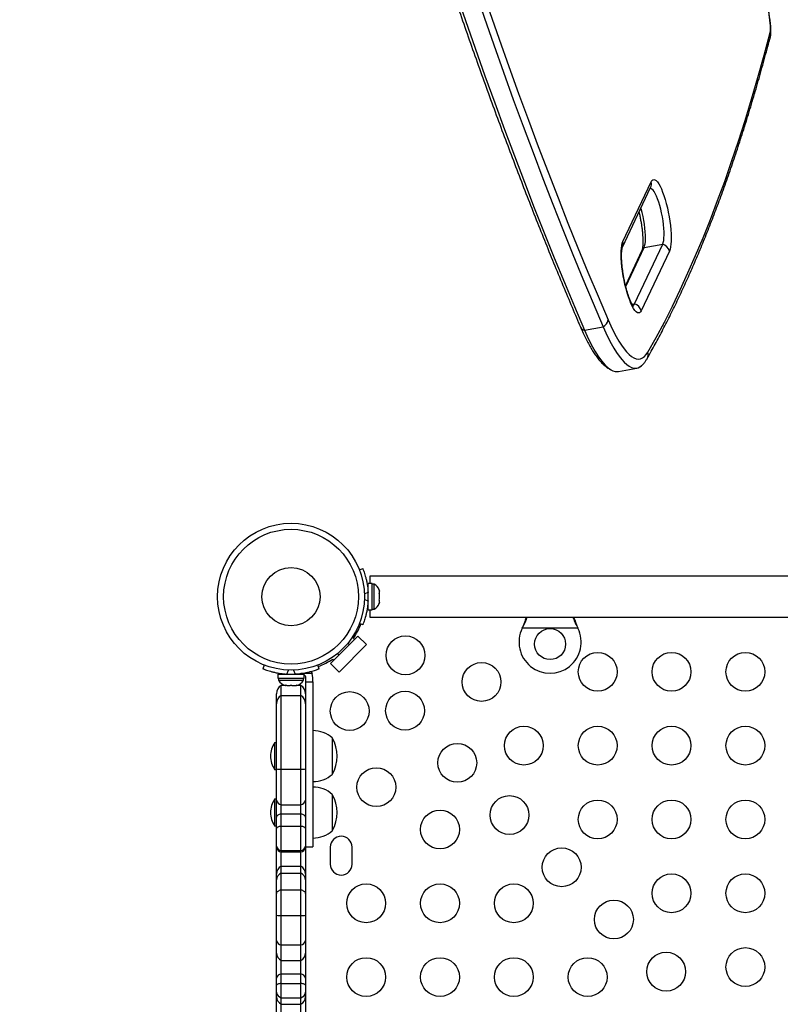
# Model space of a CAD drawing. Units: inches. Extents: x 306 to 2383, y 121 to 1067.
# Drawn here: x 705 to 724, y 793 to 819 of the extents above; entities that cross this region are included whole.
import ezdxf

# ---------------------------------------------------------------- set-up
doc = ezdxf.new("R2010")
doc.units = ezdxf.units.IN
doc.header["$MEASUREMENT"] = 0
doc.header["$PDSIZE"] = -1
doc.layers.add('CONTOUR', color=7, linetype='Continuous')
doc.layers.add('DIM_IMP_BORDURE', color=7, linetype='Continuous')
doc.styles.add('DIM', font='romans.shx')
doc.dimstyles.new('Implantation (Pied-mètre)', dxfattribs={"dimscale": 96, "dimtxt": 0.09375, "dimasz": 0.125, "dimexe": 0.125, "dimexo": 0.125, "dimgap": 0.03, "dimtad": 1, "dimdec": 3, "dimzin": 0, "dimdsep": 46, "dimlunit": 4, "dimtxsty": 'DIM', "dimblk1": 'OBLIQUE', "dimblk2": 'OBLIQUE', "dimsah": 1, "dimcen": 0.089844, "dimdle": 0.125, "dimclrt": 7, "dimadec": 0, "dimazin": 0, "dimtfac": 1, "dimtdec": 0, "dimtofl": 0, "dimtmove": 0, "dimatfit": 3, "dimldrblk": 'OBLIQUE', "dimfxl": 1, "dimfrac": 2, "dimtolj": 1, "dimtzin": 0, "dimarcsym": 0})

# ---------------------------------------------------------------- blocks, each defined once
blk = doc.blocks.new('_OBLIQUE')
at = {"color": 0, "linetype": 'ByBlock'}
blk.add_line((-0.5, -0.5), (0.5, 0.5), dxfattribs=at)
blk = doc.blocks.new('*D32')
at = {"layer": 'Defpoints', "color": 0}
for p in [(322.08, 1002.859), (1134.172, 475.267), (322.08, 446.42)]:
    blk.add_point(p, dxfattribs=at)
at = {"layer": 'DIM_IMP_BORDURE', "color": 0, "lineweight": -2}
for p, q in [((322.08, 462.67), (322.08, 1019.109)), ((1134.172, 491.517), (1134.172, 1019.109)), ((1150.422, 1002.859), (305.83, 1002.859))]:
    blk.add_line(p, q, dxfattribs=at)
at = {"layer": 'DIM_IMP_BORDURE', "color": 0, "lineweight": -2, "xscale": 16.25, "yscale": 16.25, "zscale": 16.25, "rotation": 180}
blk.add_blockref('_OBLIQUE', (322.08, 1002.859), dxfattribs=at)
at = {"layer": 'DIM_IMP_BORDURE', "color": 0, "lineweight": -2, "xscale": 16.25, "yscale": 16.25, "zscale": 16.25}
blk.add_blockref('_OBLIQUE', (1134.172, 1002.859), dxfattribs=at)
at = {"layer": 'DIM_IMP_BORDURE', "color": 7, "insert": (728.126, 1016.026), "char_height": 12.1875, "attachment_point": 5, "style": 'DIM'}
blk.add_mtext('\\A1;67\'-8" [20.627m]', dxfattribs=at)
blk = doc.blocks.new('*D33')
at = {"layer": 'Defpoints', "color": 0}
for p in [(704.519, 966.398), (550.086, 157.377), (1176.393, 157.377)]:
    blk.add_point(p, dxfattribs=at)
at = {"layer": 'DIM_IMP_BORDURE', "color": 0, "lineweight": -2}
for p, q in [((1176.393, 982.648), (1176.393, 141.127)), ((720.769, 966.398), (1192.643, 966.398)), ((566.336, 157.377), (1192.643, 157.377))]:
    blk.add_line(p, q, dxfattribs=at)
at = {"layer": 'DIM_IMP_BORDURE', "color": 0, "lineweight": -2, "xscale": 16.25, "yscale": 16.25, "zscale": 16.25}
for p, rotation in [((1176.393, 966.398), 90), ((1176.393, 157.377), 270)]:
    blk.add_blockref('_OBLIQUE', p, dxfattribs=dict(at, rotation=rotation))
at = {"layer": 'DIM_IMP_BORDURE', "color": 7, "insert": (1163.225, 561.888), "char_height": 12.1875, "attachment_point": 5, "rotation": 90, "style": 'DIM'}
blk.add_mtext('\\A1;67\'-5" [20.549m]', dxfattribs=at)

msp = doc.modelspace()

# ---------------------------------------------------------------- linework, layer by layer
at = {"layer": 'CONTOUR'}
for p, q in [((720.23531, 812.81111), (720.95947, 814.34652)), ((720.24832, 812.96209), (720.97249, 814.4975)), ((720.32009, 811.80121), (720.79217, 812.80214)), ((720.54627, 811.3554), (721.27043, 812.8908)), ((720.79217, 812.80214), (721.27043, 812.8908)), ((720.73828, 812.73109), (720.31294, 811.82925)), ((721.44266, 812.71311), (720.7185, 811.1777)), ((720.48192, 811.34347), (720.54627, 811.3554)), ((719.25959, 810.67521), (719.73786, 810.76387)), ((720.13002, 809.61275), (720.60828, 809.70142)), ((713.46559, 804.50909), (713.55085, 804.54358)), ((713.79812, 804.15774), (713.69224, 804.15774)), ((713.69224, 803.47629), (713.69224, 804.15774)), ((728.04539, 804.34202), (713.73219, 804.34202)), ((713.73219, 804.34202), (713.73219, 804.15774)), ((713.79812, 803.47629), (713.79812, 804.15774)), ((713.68921, 803.92535), (713.59555, 803.88746)), ((713.69224, 804.00452), (713.68161, 804.00452)), ((713.84502, 804.13577), (713.79812, 804.13577)), ((713.84502, 803.81702), (713.84502, 804.13577)), ((713.97697, 803.98902), (713.98562, 803.95637)), ((713.98562, 803.95637), (713.97697, 803.98902)), ((713.97697, 803.90302), (713.98562, 803.90302)), ((713.98562, 803.87037), (713.97697, 803.90302)), ((713.98562, 803.90302), (713.98562, 803.95637)), ((713.59555, 803.74657), (713.68921, 803.70868)), ((713.84502, 803.49827), (713.84502, 803.81702)), ((713.97697, 803.73102), (713.98562, 803.76366)), ((713.98562, 803.73102), (713.97697, 803.73102)), ((713.97697, 803.64502), (713.98562, 803.67766)), ((713.98562, 803.67766), (713.97697, 803.64502)), ((713.98562, 803.76366), (713.98562, 803.87037)), ((713.98562, 803.67766), (713.98562, 803.73102)), ((713.69224, 803.47629), (713.79812, 803.47629)), ((713.73219, 803.47629), (713.73219, 803.29202)), ((713.79812, 803.49827), (713.84502, 803.49827)), ((713.55085, 803.09045), (713.46559, 803.12494)), ((713.73219, 803.29202), (728.04539, 803.29202)), ((717.65782, 803.00452), (717.6703, 803.03447)), ((717.65782, 803.00452), (717.6703, 803.02848)), ((719.08917, 803.00452), (717.65782, 803.00452)), ((717.6703, 803.02848), (717.6703, 803.03447)), ((719.07669, 803.03447), (719.08917, 803.00452)), ((719.07669, 803.02848), (719.07669, 803.03447)), ((719.07669, 803.02848), (719.08917, 803.00452)), ((713.42787, 802.80311), (712.72077, 802.09601)), ((713.2069, 802.58214), (713.16928, 802.61976)), ((713.31194, 802.74037), (713.33853, 802.71377)), ((713.33853, 802.71377), (713.42787, 802.80311)), ((713.42787, 802.80311), (713.64884, 802.58214)), ((713.64884, 802.58214), (712.94174, 801.87504)), ((712.72077, 802.09601), (712.81011, 802.18535)), ((712.81011, 802.18535), (712.78351, 802.21194)), ((712.90412, 802.35459), (712.94174, 802.31698)), ((711.01791, 802.05706), (710.9803, 801.9641)), ((711.59853, 801.82574), (711.63998, 801.9282)), ((711.77375, 801.9282), (711.81519, 801.82574)), ((712.43343, 801.9641), (712.39582, 802.05706)), ((712.94174, 801.87504), (712.72077, 802.09601)), ((711.36614, 801.82271), (711.36614, 801.71684)), ((711.36614, 801.82271), (712.04759, 801.82271)), ((711.36614, 801.71684), (712.04759, 801.71684)), ((711.38811, 801.71684), (711.38811, 801.66994)), ((711.38811, 801.66994), (712.02561, 801.66994)), ((711.51936, 801.83334), (711.51936, 801.82271)), ((711.89436, 801.82271), (711.89436, 801.83235)), ((712.24963, 801.83579), (712.00078, 801.83579)), ((712.02561, 801.66994), (712.02561, 801.71684)), ((712.04759, 801.71684), (712.04759, 801.82271)), ((712.08186, 801.72912), (712.08186, 801.62798)), ((712.08186, 801.62798), (712.26936, 801.62798)), ((712.26936, 801.72912), (712.24963, 801.83579)), ((712.26936, 801.62798), (712.26936, 801.72912)), ((711.55222, 801.53267), (711.45686, 801.53267)), ((711.45686, 801.27698), (711.45686, 801.53267)), ((711.55791, 801.53799), (711.5956, 801.52934)), ((711.57675, 801.52934), (711.55791, 801.53799)), ((711.56624, 801.52934), (711.57675, 801.52934)), ((711.5956, 801.52934), (711.57675, 801.52934)), ((711.5956, 801.52934), (711.68802, 801.52934)), ((711.72571, 801.52934), (711.68774, 801.52934)), ((711.68802, 801.52934), (711.70686, 801.53799)), ((711.70686, 801.53799), (711.72571, 801.52934)), ((711.72571, 801.52934), (711.81813, 801.52934)), ((711.81813, 801.52934), (711.85582, 801.53799)), ((711.81813, 801.52934), (711.83697, 801.52934)), ((711.85582, 801.53799), (711.83697, 801.52934)), ((711.83697, 801.52934), (711.84749, 801.52934)), ((711.95686, 801.53267), (711.8615, 801.53267)), ((711.87349, 801.53619), (711.87349, 801.53267)), ((711.95686, 801.27698), (711.95686, 801.53267)), ((711.33186, 801.06058), (711.33186, 801.31616)), ((711.45686, 799.37504), (711.45686, 801.27698)), ((711.45686, 801.27698), (711.95686, 801.27698)), ((711.95686, 799.37504), (711.95686, 801.27698)), ((711.33186, 799.38574), (711.33186, 801.06058)), ((712.08186, 801.06058), (712.08186, 799.38574)), ((712.76936, 800.18163), (712.76936, 799.24413)), ((711.33186, 800.05668), (711.28499, 800.05668)), ((711.28499, 800.05668), (711.28499, 799.36908)), ((711.28499, 799.36908), (711.33186, 799.36908)), ((711.33186, 798.57638), (711.33186, 799.38574)), ((711.45686, 798.46072), (711.45686, 799.37504)), ((711.45686, 799.37504), (711.95686, 799.37504)), ((711.95686, 798.46072), (711.95686, 799.37504)), ((712.08186, 799.38574), (712.08186, 798.57638)), ((711.33186, 798.60432), (711.28499, 798.60432)), ((711.28499, 798.60432), (711.28499, 797.91672)), ((711.33186, 798.14241), (711.33186, 798.57638)), ((712.08186, 798.57638), (712.08186, 798.14241)), ((712.76936, 798.72927), (712.76936, 797.79177)), ((711.45686, 798.22816), (711.45686, 798.46072)), ((711.45686, 798.46072), (711.95686, 798.46072)), ((711.95686, 798.22816), (711.95686, 798.46072)), ((711.33186, 797.84751), (711.33186, 798.14241)), ((711.45686, 797.91054), (711.45686, 798.22816)), ((711.45686, 798.22816), (711.95686, 798.22816)), ((711.95686, 797.91054), (711.95686, 798.22816)), ((712.08186, 798.14241), (712.08186, 797.84751)), ((711.28499, 797.91672), (711.33186, 797.91672)), ((711.33186, 797.39212), (711.33186, 797.84751)), ((711.45686, 797.28266), (711.45686, 797.91054)), ((711.45686, 797.91054), (711.95686, 797.91054)), ((711.95686, 797.28266), (711.95686, 797.91054)), ((712.08186, 797.84751), (712.08186, 797.39212)), ((711.33186, 797.36394), (711.33186, 797.39212)), ((711.33186, 796.67895), (711.33186, 797.36394)), ((712.08186, 797.39212), (712.08186, 797.36394)), ((712.08186, 797.37433), (712.26936, 797.37433)), ((712.08186, 797.36394), (712.08186, 796.67895)), ((712.71724, 797.36913), (712.71724, 796.93163)), ((713.27974, 796.93163), (713.27974, 797.36913)), ((711.45686, 797.24961), (711.45686, 797.28266)), ((711.45686, 797.28266), (711.95686, 797.28266)), ((711.45686, 796.88252), (711.45686, 797.24961)), ((711.45686, 797.24961), (711.95686, 797.24961)), ((711.95686, 797.24961), (711.95686, 797.28266)), ((711.95686, 796.88252), (711.95686, 797.24961)), ((711.45686, 796.69998), (711.45686, 796.88252)), ((711.45686, 796.88252), (711.95686, 796.88252)), ((711.95686, 796.69998), (711.95686, 796.88252)), ((711.33186, 796.52615), (711.33186, 796.67895)), ((711.45686, 796.26778), (711.45686, 796.69998)), ((711.45686, 796.69998), (711.95686, 796.69998)), ((711.95686, 796.26778), (711.95686, 796.69998)), ((712.08186, 796.67895), (712.08186, 796.52615)), ((711.33186, 796.17802), (711.33186, 796.52615)), ((712.08186, 796.52615), (712.08186, 796.17802)), ((711.33186, 795.61582), (711.33186, 796.17802)), ((711.45686, 795.61018), (711.45686, 796.26778)), ((711.45686, 796.26778), (711.95686, 796.26778)), ((711.95686, 795.61018), (711.95686, 796.26778)), ((712.08186, 796.17802), (712.08186, 795.61582)), ((711.33186, 794.96489), (711.33186, 795.61582)), ((711.45686, 794.85193), (711.45686, 795.61018)), ((711.45686, 795.61018), (711.95686, 795.61018)), ((711.95686, 794.85193), (711.95686, 795.61018)), ((712.08186, 795.61582), (712.08186, 794.96489)), ((711.33186, 794.64513), (711.33186, 794.96489)), ((711.45686, 794.45442), (711.45686, 794.85193)), ((711.45686, 794.85193), (711.95686, 794.85193)), ((711.95686, 794.45442), (711.95686, 794.85193)), ((712.08186, 794.96489), (712.08186, 794.64513)), ((711.33186, 793.99686), (711.33186, 794.64513)), ((712.08186, 794.64513), (712.08186, 793.99686)), ((711.45686, 794.10701), (711.45686, 794.45442)), ((711.45686, 794.45442), (711.95686, 794.45442)), ((711.95686, 794.10701), (711.95686, 794.45442)), ((711.45686, 793.86402), (711.45686, 794.10701)), ((711.45686, 794.10701), (711.95686, 794.10701)), ((711.95686, 793.86402), (711.95686, 794.10701)), ((711.33186, 793.81663), (711.33186, 793.99686)), ((711.33186, 793.63614), (711.33186, 793.81663)), ((711.45686, 793.49458), (711.45686, 793.86402)), ((711.45686, 793.86402), (711.95686, 793.86402)), ((711.95686, 793.49458), (711.95686, 793.86402)), ((712.08186, 793.99686), (712.08186, 793.81663)), ((712.08186, 793.81663), (712.08186, 793.63614)), ((711.33186, 793.51962), (711.33186, 793.63614)), ((711.33186, 792.76278), (711.33186, 793.51962)), ((711.45686, 793.32853), (711.45686, 793.49458)), ((711.45686, 793.49458), (711.95686, 793.49458)), ((711.95686, 793.32853), (711.95686, 793.49458)), ((712.08186, 793.63614), (712.08186, 793.51962)), ((712.08186, 793.51962), (712.08186, 792.76278)), ((711.45686, 792.92295), (711.45686, 793.32853)), ((711.45686, 793.32853), (711.95686, 793.32853)), ((711.95686, 792.92295), (711.95686, 793.32853))]:
    msp.add_line(p, q, dxfattribs=at)
at = {"layer": 'CONTOUR', "flags": 128}
for points in [[(714.72997, 824.74119), (714.96707, 823.96451), (715.20597, 823.19484), (715.44659, 822.43239), (715.68888, 821.67736), (715.93277, 820.92996), (716.17819, 820.19037), (716.42508, 819.45881), (716.67337, 818.73546), (716.923, 818.02051), (717.1739, 817.31416), (717.426, 816.6166), (717.67924, 815.92802), (717.93355, 815.24859), (718.18885, 814.57849), (718.44509, 813.91792), (718.70219, 813.26704), (718.96009, 812.62602), (719.21871, 811.99504), (719.47799, 811.37427), (719.73786, 810.76387)], [(714.72997, 824.74119), (714.96707, 823.96451), (715.20597, 823.19484), (715.44659, 822.43239), (715.68888, 821.67736), (715.93277, 820.92996), (716.17819, 820.19037), (716.42508, 819.45881), (716.67337, 818.73546), (716.923, 818.02051), (717.1739, 817.31416), (717.426, 816.6166), (717.67924, 815.92802), (717.93355, 815.24859), (718.18885, 814.57849), (718.44509, 813.91792), (718.70219, 813.26704), (718.96009, 812.62602), (719.21871, 811.99504), (719.47799, 811.37427), (719.73786, 810.76387)], [(714.87689, 824.8637), (715.11306, 824.09008), (715.35102, 823.32345), (715.5907, 822.564), (715.83203, 821.81194), (716.07496, 821.06748), (716.31941, 820.3308), (716.56533, 819.60212), (716.81265, 818.88161), (717.06129, 818.16948), (717.31121, 817.46592), (717.56232, 816.7711), (717.81456, 816.08523), (718.06786, 815.40847), (718.32216, 814.74102), (718.57739, 814.08304), (718.83348, 813.43472), (719.09036, 812.79623), (719.34797, 812.16774), (719.60622, 811.54941), (719.86507, 810.94141)], [(714.2517, 824.65252), (714.48881, 823.87584), (714.7277, 823.10618), (714.96833, 822.34373), (715.21062, 821.5887), (715.4545, 820.84129), (715.69993, 820.10171), (715.94682, 819.37014), (716.19511, 818.64679), (716.44474, 817.93184), (716.69564, 817.2255), (716.94774, 816.52794), (717.20098, 815.83935), (717.45528, 815.15992), (717.71059, 814.48983), (717.96683, 813.82925), (718.22393, 813.17837), (718.48182, 812.53736), (718.74045, 811.90638), (718.99973, 811.28561), (719.25959, 810.67521)], [(714.2517, 824.65252), (714.48881, 823.87584), (714.7277, 823.10618), (714.96833, 822.34373), (715.21062, 821.5887), (715.4545, 820.84129), (715.69993, 820.10171), (715.94682, 819.37014), (716.19511, 818.64679), (716.44474, 817.93184), (716.69564, 817.2255), (716.94774, 816.52794), (717.20098, 815.83935), (717.45528, 815.15992), (717.71059, 814.48983), (717.96683, 813.82925), (718.22393, 813.17837), (718.48182, 812.53736), (718.74045, 811.90638), (718.99973, 811.28561), (719.25959, 810.67521)], [(724.04131, 818.50693), (723.88515, 819.90359), (723.75331, 821.05763)], [(720.89115, 810.11031), (721.10389, 810.49188), (721.31331, 810.88652), (721.51938, 811.29415), (721.72208, 811.71474), (721.92137, 812.14822), (722.11724, 812.59455), (722.30966, 813.05368), (722.49861, 813.52553), (722.68405, 814.01005), (722.86598, 814.50719), (723.04436, 815.01688), (723.21918, 815.53906), (723.39041, 816.07366), (723.55803, 816.62061), (723.72202, 817.17985), (723.88236, 817.7513), (724.03903, 818.3349)], [(724.05067, 818.49005), (724.04815, 818.49816), (724.04131, 818.50693)], [(720.97249, 814.4975), (720.99295, 814.53074), (721.01654, 814.55049), (721.04292, 814.55646), (721.0717, 814.54855), (721.10246, 814.5269), (721.13475, 814.4918), (721.1681, 814.44377), (721.20203, 814.38352), (721.23604, 814.31192), (721.26964, 814.23002), (721.30233, 814.13901), (721.33364, 814.04021), (721.36311, 813.93508), (721.39031, 813.82513), (721.41485, 813.71198), (721.43637, 813.59727), (721.45454, 813.48268), (721.46912, 813.36988), (721.47989, 813.26051), (721.48668, 813.15617), (721.4894, 813.05837), (721.48801, 812.96856), (721.48254, 812.88803), (721.47305, 812.81795), (721.45969, 812.75936), (721.44266, 812.71311)], [(721.27043, 812.8908), (721.28517, 812.9321), (721.29623, 812.98552), (721.30342, 813.05007), (721.30659, 813.12455), (721.30569, 813.20758), (721.30073, 813.2976), (721.29181, 813.39294), (721.2791, 813.49183), (721.26282, 813.59241), (721.24329, 813.69282), (721.22087, 813.79119), (721.19597, 813.88569), (721.16906, 813.97454), (721.14064, 814.05611), (721.11124, 814.12886), (721.08141, 814.19145), (721.0517, 814.24271), (721.02267, 814.28168), (720.99485, 814.30764), (720.96877, 814.3201), (720.9467, 814.31943)], [(721.27043, 812.8908), (721.28517, 812.9321), (721.29623, 812.98552), (721.30342, 813.05007), (721.30659, 813.12455), (721.30569, 813.20758), (721.30073, 813.2976), (721.29181, 813.39294), (721.2791, 813.49183), (721.26282, 813.59241), (721.24329, 813.69282), (721.22087, 813.79119), (721.19597, 813.88569), (721.16906, 813.97454), (721.14064, 814.05611), (721.11124, 814.12886), (721.08141, 814.19145), (721.0517, 814.24271), (721.02267, 814.28168), (720.99485, 814.30764), (720.96877, 814.3201), (720.9467, 814.31943)], [(720.79217, 812.80214), (720.80691, 812.84343), (720.81797, 812.89685), (720.82515, 812.9614), (720.82832, 813.03589), (720.82742, 813.11891), (720.82247, 813.20894), (720.81355, 813.30428), (720.80084, 813.40316), (720.78456, 813.50375), (720.76503, 813.60416), (720.74261, 813.70253), (720.71771, 813.79702), (720.71112, 813.81995)], [(720.79217, 812.80214), (720.80691, 812.84343), (720.81797, 812.89685), (720.82515, 812.9614), (720.82832, 813.03589), (720.82742, 813.11891), (720.82247, 813.20894), (720.81355, 813.30428), (720.80084, 813.40316), (720.78456, 813.50375), (720.76503, 813.60416), (720.74261, 813.70253), (720.71771, 813.79702), (720.71112, 813.81995)], [(720.7185, 811.1777), (720.69803, 811.14446), (720.67444, 811.12471), (720.64807, 811.11874), (720.61929, 811.12665), (720.58853, 811.1483), (720.55624, 811.1834), (720.52288, 811.23142), (720.48895, 811.29168), (720.45494, 811.36327), (720.42134, 811.44518), (720.38865, 811.53619), (720.35735, 811.63499), (720.32787, 811.74012), (720.30067, 811.85007), (720.27613, 811.96322), (720.25462, 812.07793), (720.23644, 812.19252), (720.22186, 812.30532), (720.2111, 812.41469), (720.20431, 812.51903), (720.20158, 812.61683), (720.20297, 812.70664), (720.20845, 812.78717), (720.21793, 812.85724), (720.23129, 812.91584), (720.24832, 812.96209)], [(719.73786, 810.76387), (719.80648, 810.60982), (719.87536, 810.46631), (719.94425, 810.33387), (720.01291, 810.21294), (720.08111, 810.10395), (720.1486, 810.00728), (720.21515, 809.92327), (720.28053, 809.8522), (720.34451, 809.79434), (720.40686, 809.74988), (720.46737, 809.71897), (720.52583, 809.70173), (720.58204, 809.6982), (720.63579, 809.70842), (720.6869, 809.73233), (720.72716, 809.7625)], [(719.73786, 810.76387), (719.80648, 810.60982), (719.87536, 810.46631), (719.94425, 810.33387), (720.01291, 810.21294), (720.08111, 810.10395), (720.1486, 810.00728), (720.21515, 809.92327), (720.28053, 809.8522), (720.34451, 809.79434), (720.40686, 809.74988), (720.46737, 809.71897), (720.52583, 809.70173), (720.58204, 809.6982), (720.63579, 809.70842), (720.6869, 809.73233), (720.72841, 809.76362)], [(719.86507, 810.94141), (719.93381, 810.78743), (720.0028, 810.64467), (720.07177, 810.51369), (720.14046, 810.39501), (720.2086, 810.28909), (720.27591, 810.19634), (720.34214, 810.11713), (720.40702, 810.05176), (720.47031, 810.0005), (720.53176, 809.96354), (720.59111, 809.94103), (720.64815, 809.93305), (720.70265, 809.93964), (720.7544, 809.96078), (720.80319, 809.99636), (720.84883, 810.04627), (720.89115, 810.11031)], [(719.25959, 810.67521), (719.32822, 810.52115), (719.39709, 810.37765), (719.46598, 810.2452), (719.53465, 810.12427), (719.60284, 810.01528), (719.67034, 809.91861), (719.73689, 809.8346), (719.80227, 809.76354), (719.86624, 809.70567), (719.9286, 809.66121), (719.98911, 809.6303), (720.04757, 809.61306), (720.10377, 809.60954), (720.13002, 809.61275)], [(719.25959, 810.67521), (719.32822, 810.52115), (719.39709, 810.37765), (719.46598, 810.2452), (719.53465, 810.12427), (719.60284, 810.01528), (719.67034, 809.91861), (719.73689, 809.8346), (719.80227, 809.76354), (719.86624, 809.70567), (719.9286, 809.66121), (719.98911, 809.6303), (720.04757, 809.61306), (720.10377, 809.60954), (720.13002, 809.61275)], [(712.21983, 801.89371), (712.22806, 801.88055), (712.24963, 801.83579)], [(711.45686, 798.22816), (711.42967, 798.22096), (711.40509, 798.21242), (711.38353, 798.20268), (711.36536, 798.19192), (711.35089, 798.1803), (711.34038, 798.16804), (711.334, 798.15533), (711.33186, 798.14241)], [(712.08186, 798.14241), (712.07972, 798.15533), (712.07334, 798.16804), (712.06283, 798.1803), (712.04837, 798.19192), (712.0302, 798.20268), (712.00864, 798.21242), (711.98405, 798.22096), (711.95686, 798.22816)], [(711.45686, 797.91054), (711.42967, 797.90526), (711.40509, 797.89898), (711.38353, 797.89182), (711.36536, 797.8839), (711.35089, 797.87537), (711.34038, 797.86635), (711.334, 797.85701), (711.33186, 797.84751)], [(712.08186, 797.84751), (712.07972, 797.85701), (712.07334, 797.86635), (712.06283, 797.87537), (712.04837, 797.8839), (712.0302, 797.89182), (712.00864, 797.89898), (711.98405, 797.90526), (711.95686, 797.91054)], [(711.45686, 796.26778), (711.42967, 796.26025), (711.40509, 796.25131), (711.38353, 796.24111), (711.36536, 796.22984), (711.35089, 796.21768), (711.34038, 796.20484), (711.334, 796.19155), (711.33186, 796.17802)], [(712.08186, 796.17802), (712.07972, 796.19155), (712.07334, 796.20484), (712.06283, 796.21768), (712.04837, 796.22984), (712.0302, 796.24111), (712.00864, 796.25131), (711.98405, 796.26025), (711.95686, 796.26778)], [(711.45686, 793.86402), (711.42967, 793.86005), (711.40509, 793.85533), (711.38353, 793.84995), (711.36536, 793.84399), (711.35089, 793.83758), (711.34038, 793.8308), (711.334, 793.82378), (711.33186, 793.81663)], [(712.08186, 793.81663), (712.07972, 793.82378), (712.07334, 793.8308), (712.06283, 793.83758), (712.04837, 793.84399), (712.0302, 793.84995), (712.00864, 793.85533), (711.98405, 793.86005), (711.95686, 793.86402)]]:
    msp.add_lwpolyline(points, dxfattribs=at)
at = {"layer": 'CONTOUR'}
for centre, radius in [((711.70686, 803.81702), 1.89), ((711.70686, 803.81702), 1.73415), ((711.70686, 803.81702), 0.74728), ((718.37349, 802.59702), 0.4), ((714.65126, 802.30663), 0.5), ((719.59849, 801.88344), 0.5), ((721.49849, 801.88344), 0.5), ((723.39849, 801.88344), 0.5), ((716.60991, 801.62197), 0.5), ((713.21724, 800.87262), 0.5), ((714.64136, 800.88252), 0.5), ((717.69849, 799.98344), 0.5), ((719.59849, 799.98344), 0.5), ((721.49849, 799.98344), 0.5), ((723.39849, 799.98344), 0.5), ((715.98486, 799.53902), 0.5), ((713.90191, 798.91397), 0.5), ((717.32836, 798.19552), 0.5), ((719.59849, 798.08344), 0.5), ((721.49849, 798.08344), 0.5), ((723.39849, 798.08344), 0.5), ((715.54044, 797.82538), 0.5), ((718.67187, 796.85201), 0.5), ((721.49849, 796.18344), 0.5), ((723.39849, 796.18344), 0.5), ((713.64044, 795.92538), 0.5), ((715.54044, 795.92538), 0.5), ((717.44044, 795.92538), 0.5), ((720.01537, 795.50851), 0.5), ((723.39849, 794.28344), 0.5), ((713.64044, 794.02538), 0.5), ((715.54044, 794.02538), 0.5), ((717.44044, 794.02538), 0.5), ((719.34044, 794.02538), 0.5), ((721.35887, 794.16501), 0.5)]:
    msp.add_circle(centre, radius, dxfattribs=at)
for centre, radius, start, end in [((723.51564, 818.42789), 0.53158, 349.925561, 8.550684), ((723.85134, 818.2763), 0.19662, 345.480968, 17.338325), ((720.75967, 814.4398), 0.2205, 334.973687, 15.169505), ((720.03551, 812.90439), 0.2205, 334.990099, 15.169402), ((720.9342, 812.63846), 0.21671, 130.949214, 154.694861), ((721.19265, 812.6431), 0.25962, 15.64303, 72.567114), ((720.48361, 811.37338), 0.06519, 283.658314, 343.983476), ((720.48291, 811.3739), 0.06601, 285.509978, 343.720963), ((720.46849, 811.1077), 0.25962, 15.64303, 72.567114), ((719.28705, 810.81694), 0.14437, 205.875302, 259.034253), ((719.628, 810.97693), 0.23971, 297.275604, 351.478346), ((720.67174, 810.05344), 0.22666, 330.551508, 14.531194), ((711.75474, 803.81702), 1.9375, 356.794751, 3.205249), ((713.73703, 803.90597), 0.2539, 18.512587, 64.829342), ((713.73703, 803.72806), 0.2539, 295.170658, 341.773154), ((711.74849, 803.77538), 1.875, 326.495017, 339.226709), ((718.37349, 802.64702), 0.8, 153.456637, 26.543363), ((711.74849, 803.77538), 1.875, 290.670994, 303.504983), ((711.6179, 801.77792), 0.2539, 205.170658, 258.258924), ((711.70686, 803.76021), 1.9375, 266.794751, 273.205249), ((711.79582, 801.77792), 0.2539, 281.741076, 334.829342), ((711.97115, 801.72912), 0.11071, 74.474974, 97.413674), ((711.58186, 801.31616), 0.25, 120, 180), ((711.83186, 801.31616), 0.25, 360, 60), ((711.58171, 801.06056), 0.24985, 119.980337, 179.994519), ((711.83201, 801.06056), 0.24985, 0.005481, 60.019663), ((712.2674, 799.60349), 0.76565, 49.034755, 89.853154), ((711.95296, 799.71288), 0.94141, 330.137166, 29.862834), ((711.87477, 799.67965), 0.7, 147.410494, 177.278939), ((711.87477, 799.74612), 0.7, 182.721061, 212.589506), ((711.43557, 799.86207), 0.48749, 257.716783, 272.502963), ((711.97815, 799.86207), 0.48749, 267.497037, 282.283217), ((712.2674, 799.82228), 0.76565, 270.146846, 310.965245), ((712.2674, 798.15112), 0.76565, 49.034755, 89.853154), ((711.87477, 798.22728), 0.7, 147.410494, 177.278939), ((711.47706, 798.60793), 0.14859, 192.260533, 262.186672), ((711.93666, 798.60793), 0.14859, 277.813328, 347.739467), ((711.95296, 798.26052), 0.94141, 330.137166, 29.862834), ((711.87477, 798.29375), 0.7, 182.721061, 212.589506), ((712.2674, 798.36992), 0.76565, 270.146846, 310.965245), ((712.99849, 797.36913), 0.28125, 0, 180), ((711.4727, 797.42685), 0.14506, 193.850679, 263.73099), ((711.47611, 797.39615), 0.1478, 192.588599, 262.518622), ((711.94102, 797.42685), 0.14506, 276.26901, 346.149321), ((711.93762, 797.39615), 0.1478, 277.481378, 347.411401), ((711.56487, 796.67604), 0.23303, 117.613769, 179.285482), ((711.84885, 796.67604), 0.23303, 0.714518, 62.386231), ((712.99849, 796.93163), 0.28125, 180, 0), ((711.52975, 796.51571), 0.19816, 111.580207, 176.979859), ((711.88398, 796.51571), 0.19816, 3.020141, 68.419793), ((711.43532, 796.52041), 0.91048, 263.475743, 271.356088), ((711.97841, 796.52041), 0.91048, 268.643912, 276.524257), ((711.47514, 794.99779), 0.147, 192.932789, 262.859231), ((711.93859, 794.99779), 0.147, 277.140769, 347.067211), ((711.549, 794.65113), 0.21722, 181.5831, 244.902569), ((711.86473, 794.65113), 0.21722, 295.097431, 358.4169), ((711.47318, 793.9625), 0.14543, 96.440561, 166.334322), ((711.94055, 793.9625), 0.14543, 13.665678, 83.559439), ((711.4979, 793.65679), 0.16732, 187.090955, 255.80193), ((711.54944, 793.52552), 0.21766, 181.555453, 244.827745), ((711.91582, 793.65679), 0.16732, 284.19807, 352.909045), ((711.86428, 793.52552), 0.21766, 295.172255, 358.444547)]:
    msp.add_arc(centre, radius, start, end, dxfattribs=at)
for points, knots in [([(714.15936, 824.70259), (714.19751, 824.57686), (714.30819, 824.21219), (714.49258, 823.61301), (714.71298, 822.90716), (714.93486, 822.20754), (715.15815, 821.5142), (715.3828, 820.82732), (715.60876, 820.14705), (715.83598, 819.47356), (716.06441, 818.80698), (716.294, 818.14747), (716.5247, 817.49517), (716.75646, 816.85024), (716.98922, 816.21282), (717.22294, 815.58304), (717.45756, 814.96106), (717.69303, 814.34701), (717.92931, 813.74103), (718.16633, 813.14325), (718.40405, 812.55381), (718.64241, 811.97282), (718.87718, 811.41053), (719.04888, 811.00613), (719.14086, 810.79189), (719.15713, 810.75401)], [0, 0, 0, 0, 0.024265037, 0.070378937, 0.116494085, 0.162610522, 0.20872832, 0.254847555, 0.300968308, 0.347090663, 0.393214711, 0.439340546, 0.485468268, 0.531597984, 0.577729806, 0.623863854, 0.670000254, 0.716139141, 0.762280658, 0.808424957, 0.854572201, 0.900722562, 0.946876225, 0.990607012, 1, 1, 1, 1]), ([(724.05067, 818.49005), (724.02617, 818.71098), (723.9551, 819.35169), (723.85886, 820.20595), (723.78543, 820.84077), (723.76079, 821.05377)], [0, 0, 0, 0, 0.259099, 0.75140344, 1, 1, 1, 1]), ([(724.0417, 818.22708), (724.04464, 818.23983), (724.05227, 818.27293), (724.05748, 818.32767), (724.05822, 818.39277), (724.05501, 818.44813), (724.05166, 818.4805), (724.05067, 818.49005)], [0, 0, 0, 0, 0.15658892, 0.40617293, 0.66456002, 0.90110668, 1, 1, 1, 1]), ([(720.86905, 809.9419), (720.90489, 810.00506), (721.00904, 810.18862), (721.17909, 810.50141), (721.37817, 810.88406), (721.57405, 811.27838), (721.76675, 811.68411), (721.95626, 812.10126), (722.14256, 812.52976), (722.32564, 812.96956), (722.50549, 813.42061), (722.68208, 813.88286), (722.85542, 814.35625), (723.02549, 814.84072), (723.19228, 815.33623), (723.35577, 815.84272), (723.51595, 816.36013), (723.67282, 816.88838), (723.82632, 817.42756), (723.94881, 817.87532), (724.01984, 818.14429), (724.0417, 818.22708)], [0, 0, 0, 0, 0.02921011, 0.08488774, 0.14056683, 0.19624657, 0.25192488, 0.30760043, 0.36327215, 0.41893921, 0.47460096, 0.53025692, 0.58590672, 0.64155014, 0.69718703, 0.75281732, 0.808441, 0.86405811, 0.91966875, 0.97527302, 1, 1, 1, 1]), ([(720.66065, 813.71295), (720.66098, 813.71168), (720.66941, 813.6787), (720.6842, 813.6105), (720.70443, 813.50982), (720.72179, 813.40806), (720.73627, 813.30752), (720.74758, 813.20976), (720.7556, 813.11654), (720.76028, 813.02955), (720.7617, 812.95049), (720.76008, 812.88105), (720.75591, 812.82295), (720.75012, 812.77929), (720.7443, 812.75034), (720.73936, 812.73365), (720.73856, 812.73178), (720.73818, 812.73091)], [0, 0, 0, 0, 0.00312232, 0.08103713, 0.15927428, 0.23764679, 0.31595656, 0.39400425, 0.47159216, 0.54847599, 0.62433663, 0.69874425, 0.77111828, 0.84070216, 0.89894628, 0.95259297, 1, 1, 1, 1]), ([(720.51689, 811.28959), (720.51711, 811.28938), (720.51791, 811.28861), (720.51149, 811.29587), (720.49984, 811.31259), (720.48287, 811.34079), (720.46226, 811.38047), (720.43878, 811.43195), (720.41351, 811.49462), (720.38737, 811.56745), (720.3612, 811.64911), (720.33573, 811.73808), (720.31157, 811.83274), (720.28925, 811.93142), (720.2692, 812.03245), (720.25179, 812.13412), (720.23732, 812.23469), (720.22601, 812.33244), (720.21799, 812.42566), (720.21331, 812.51265), (720.21189, 812.59171), (720.21351, 812.66115), (720.21769, 812.71925), (720.22347, 812.76291), (720.22929, 812.79186), (720.23423, 812.80855), (720.23503, 812.81042), (720.23541, 812.81129)], [0, 0, 0, 0, 0.01124959, 0.04073294, 0.07291844, 0.1080654, 0.14602315, 0.18638084, 0.22863452, 0.27230775, 0.31700693, 0.36242905, 0.40834711, 0.45459002, 0.50102424, 0.54753879, 0.59401611, 0.64033788, 0.68638677, 0.73201779, 0.77704153, 0.8212029, 0.86415732, 0.90545577, 0.94002401, 0.97186364, 1, 1, 1, 1]), ([(719.15713, 810.75401), (719.16859, 810.72763), (719.20219, 810.65033), (719.25856, 810.52869), (719.32653, 810.3923), (719.39552, 810.26499), (719.4657, 810.14676), (719.53738, 810.0378), (719.61108, 809.93827), (719.68753, 809.84842), (719.76468, 809.77215), (719.84104, 809.71), (719.91561, 809.66397), (719.9658, 809.63726), (719.9924, 809.62906), (719.99305, 809.62887)], [0, 0, 0, 0, 0.04529089, 0.13272729, 0.22053876, 0.30895543, 0.39814565, 0.48832393, 0.57974155, 0.6726162, 0.76686574, 0.85076097, 0.92786249, 0.99824189, 1, 1, 1, 1]), ([(720.7273, 809.76319), (720.74452, 809.77944), (720.78213, 809.81493), (720.82854, 809.87506), (720.8561, 809.92053), (720.86905, 809.9419)], [0, 0, 0, 0, 0.30922741, 0.67532143, 1, 1, 1, 1]), ([(713.55085, 804.54358), (713.55148, 804.54203), (713.55276, 804.5389), (713.5628, 804.51362), (713.57793, 804.47331), (713.59705, 804.41806), (713.61848, 804.34845), (713.63979, 804.26783), (713.65923, 804.17698), (713.67828, 804.06352), (713.68512, 803.97703), (713.68921, 803.92535)], [0, 0, 0, 0, 0.1046308, 0.21229052, 0.31692305, 0.42461393, 0.52873339, 0.6359768, 0.73828824, 0.84359296, 1, 1, 1, 1]), ([(713.68921, 803.70868), (713.68675, 803.67425), (713.68175, 803.60443), (713.66749, 803.50331), (713.64922, 803.40732), (713.6285, 803.32182), (713.60709, 803.24747), (713.58714, 803.18669), (713.57012, 803.13956), (713.55477, 803.09998), (713.55233, 803.09404), (713.55085, 803.09045)], [0, 0, 0, 0, 0.10435176, 0.21161938, 0.31601402, 0.42360407, 0.52535367, 0.63000006, 0.73279438, 0.83847833, 1, 1, 1, 1]), ([(717.6703, 803.02848), (717.69347, 803.0742), (717.73814, 803.16236), (717.77137, 803.24988), (717.78736, 803.29202)], [0, 0, 0, 0, 0.518633273, 1, 1, 1, 1]), ([(717.6703, 803.03447), (717.69382, 803.09186), (717.72939, 803.17866), (717.7555, 803.26333), (717.76435, 803.29202)], [0, 0, 0, 0, 0.66122927, 1, 1, 1, 1]), ([(718.95907, 803.29202), (718.97381, 803.25416), (719.00774, 803.16705), (719.05178, 803.07853), (719.07669, 803.02848)], [0, 0, 0, 0, 0.43455765, 1, 1, 1, 1]), ([(718.9814, 803.29202), (718.98306, 803.28663), (718.99611, 803.24447), (719.02789, 803.15817), (719.05976, 803.07739), (719.07669, 803.03447)], [0, 0, 0, 0, 0.06420179, 0.50288868, 1, 1, 1, 1]), ([(710.9803, 801.9641), (710.98192, 801.96343), (710.98515, 801.9621), (711.01052, 801.95207), (711.05091, 801.93688), (711.10638, 801.91771), (711.17591, 801.89636), (711.25684, 801.87496), (711.34742, 801.85568), (711.46083, 801.83661), (711.54684, 801.82982), (711.59853, 801.82574)], [0, 0, 0, 0, 0.10614519, 0.21228993, 0.3184544, 0.42461244, 0.53029726, 0.63597269, 0.73977391, 0.84358572, 1, 1, 1, 1]), ([(711.81519, 801.82574), (711.8501, 801.82827), (711.91991, 801.83332), (712.02155, 801.8476), (712.11696, 801.86587), (712.20287, 801.88665), (712.27664, 801.90795), (712.33774, 801.928), (712.38441, 801.94485), (712.42397, 801.96022), (712.42985, 801.96263), (712.43343, 801.9641)], [0, 0, 0, 0, 0.10582577, 0.21161743, 0.3176093, 0.42359785, 0.5267906, 0.62999275, 0.7342298, 0.83847092, 1, 1, 1, 1]), ([(712.00078, 801.83579), (712.01307, 801.83208), (712.02653, 801.82802), (712.03608, 801.81836), (712.0369, 801.81753)], [0, 0, 0, 0, 0.91364634, 1, 1, 1, 1]), ([(712.04759, 801.80703), (712.05224, 801.80287), (712.06615, 801.79043), (712.07879, 801.76259), (712.08089, 801.73972), (712.08186, 801.72912)], [0, 0, 0, 0, 0.21242855, 0.63480454, 1, 1, 1, 1]), ([(712.08186, 801.62798), (712.08186, 801.57142), (712.08186, 801.46798), (712.08186, 801.32332), (712.08186, 801.19686), (712.08186, 801.07806), (712.08186, 800.95639), (712.08186, 800.82134), (712.08186, 800.66236), (712.08186, 800.49576), (712.08186, 800.31981), (712.08186, 800.13371), (712.08186, 799.91189), (712.08186, 799.66239), (712.08186, 799.4877), (712.08186, 799.39952)], [0, 0, 0, 0, 0.07497827, 0.13712097, 0.19117946, 0.2418977, 0.29402518, 0.35232898, 0.42159249, 0.50660549, 0.57609378, 0.65854331, 0.75827797, 0.87797796, 1, 1, 1, 1]), ([(712.26936, 801.62798), (712.26936, 801.57142), (712.26936, 801.46798), (712.26936, 801.32332), (712.26936, 801.19686), (712.26936, 801.07806), (712.26936, 800.95639), (712.26936, 800.82134), (712.26936, 800.66236), (712.26936, 800.49576), (712.26936, 800.3198), (712.26936, 800.13372), (712.26936, 799.91186), (712.26936, 799.65245), (712.26936, 799.36126), (712.26936, 799.05004), (712.26936, 798.72887), (712.26936, 798.41099), (712.26936, 798.11008), (712.26936, 797.85869), (712.26936, 797.66228), (712.26936, 797.51845), (712.26936, 797.42372), (712.26936, 797.37634), (712.26936, 797.37887), (712.26936, 797.37974)], [0, 0, 0, 0, 0.0349345, 0.06388854, 0.08907592, 0.11270698, 0.13699465, 0.16416004, 0.19643187, 0.23604183, 0.26841839, 0.30683396, 0.35330315, 0.40907476, 0.47235604, 0.54064285, 0.61148036, 0.68436509, 0.75499918, 0.8211985, 0.86897493, 0.91249347, 0.95192579, 0.98352167, 1, 1, 1, 1])]:
    msp.add_open_spline(points, degree=3, knots=knots, dxfattribs=at)

# ---------------------------------------------------------------- dimensions: what is measured, and where the dimension line sits
at = {"layer": 'DIM_IMP_BORDURE'}
dim = msp.add_linear_dim(base=(322.08001, 1002.8587), p1=(1134.17193, 475.26668), p2=(322.08001, 446.41982), dimstyle='Implantation (Pied-mètre)', override={"dimscale": 130, "dimdec": 0}, dxfattribs=at)
dim.commit()
dim.dimension.update_dxf_attribs({"geometry": '*D32', "text_midpoint": (728.12597, 1016.02628)})
dim = msp.add_linear_dim(base=(1176.39259, 157.37688), p1=(704.51851, 966.39837), p2=(550.08561, 157.37688), angle=90, dimstyle='Implantation (Pied-mètre)', override={"dimscale": 130, "dimdec": 0}, dxfattribs=at)
dim.commit()
dim.dimension.update_dxf_attribs({"geometry": '*D33', "text_midpoint": (1163.22501, 561.88763)})

doc.saveas('drawing.dxf')
